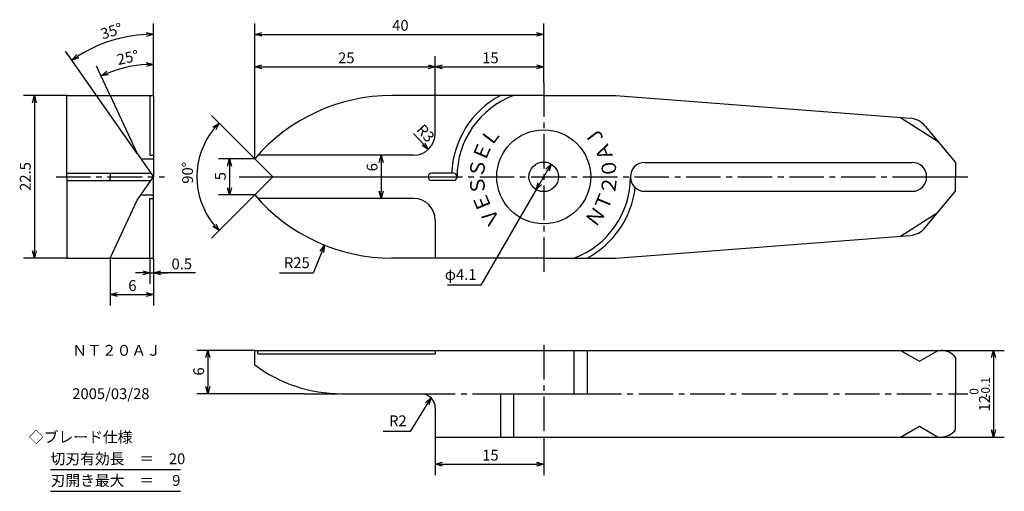
# Model space of a CAD drawing. Extents: x 8 to 144, y 30 to 95.
import ezdxf
from ezdxf.enums import TextEntityAlignment as Align

# ---------------------------------------------------------------- set-up
doc = ezdxf.new("R2010")
doc.units = 0
doc.header["$LTSCALE"] = 0.25
doc.linetypes.add('CENTER2', pattern=[28.575, 19.05, -3.175, 3.175, -3.175])
doc.layers.get('0').update_dxf_attribs({"linetype": 'CONTINUOUS'})
for name, color, linetype in [('CENTER', 4, 'CENTER2'), ('DIMENSION', 3, 'CONTINUOUS'), ('LINE', 2, 'CONTINUOUS'), ('TEXT', 3, 'CONTINUOUS')]:
    doc.layers.add(name, color=color, linetype=linetype)
doc.styles.add('GOTHIC', font='txt', dxfattribs={"bigfont": 'extfont.shx'})
doc.dimstyles.new('ISO-25', dxfattribs={"dimtxt": 2.5, "dimasz": 2.5, "dimexe": 1.25, "dimexo": 0.625, "dimtad": 1, "dimdec": 4, "dimtxsty": 'GOTHIC', "dimcen": 2.5, "dimazin": 3, "dimtfac": 1, "dimtdec": 4, "dimtmove": 0, "dimatfit": 3, "dimtolj": 1})

# ---------------------------------------------------------------- blocks, each defined once
blk = doc.blocks.new('_OPEN30')
at = {"color": 0, "linetype": 'BYBLOCK'}
for p, q in [((-1, 0.27), (0, 0)), ((0, 0), (-1, -0.27)), ((0, 0), (-1, 0))]:
    blk.add_line(p, q, dxfattribs=at)
blk = doc.blocks.new('*U2')
at = {"layer": 'DIMENSION', "style": 'GOTHIC'}
blk.add_text('5', height=1.5, rotation=90, dxfattribs=at).set_placement((36.25, 73.03))
blk = doc.blocks.new('*D1')
at = {"layer": 'DIMENSION'}
for p, q in [((40.25, 76), (35.25, 76)), ((36.75, 75), (36.75, 72)), ((40.25, 71), (35.25, 71))]:
    blk.add_line(p, q, dxfattribs=at)
blk.add_blockref('*U2', (0, 0))
for p, rotation in [((36.75, 76), 90), ((36.75, 71), 270)]:
    blk.add_blockref('_OPEN30', p, dxfattribs=dict(at, rotation=rotation))
blk = doc.blocks.new('*U27')
at = {"layer": 'DIMENSION', "color": 3, "style": 'GOTHIC'}
blk.add_text('90°', height=1.5, rotation=90, dxfattribs=at).set_placement((31.71, 72.55))
blk = doc.blocks.new('*U4')
at = {"layer": 'DIMENSION', "style": 'GOTHIC'}
blk.add_text('6', height=1.5, rotation=90, dxfattribs=at).set_placement((57.25, 74.26))
blk = doc.blocks.new('*D3')
at = {"layer": 'DIMENSION'}
blk.add_line((57.75, 75.5), (57.75, 71.5), dxfattribs=at)
blk.add_blockref('*U4', (0, 0))
for p, rotation in [((57.75, 76.5), 90), ((57.75, 70.5), 270)]:
    blk.add_blockref('_OPEN30', p, dxfattribs=dict(at, rotation=rotation))
blk = doc.blocks.new('*U6')
at = {"layer": 'DIMENSION', "style": 'GOTHIC'}
blk.add_text('R3', height=1.5, rotation=312.5041, dxfattribs=at).set_placement((62.53, 79.93))
blk = doc.blocks.new('*D5')
at = {"layer": 'DIMENSION'}
blk.add_line((62.25, 79.5), (63.6, 78.03), dxfattribs=at)
blk.add_blockref('*U6', (0, 0))
at = {"layer": 'DIMENSION', "rotation": 312.5041481937754}
blk.add_blockref('_OPEN30', (64.28, 77.29), dxfattribs=at)
blk = doc.blocks.new('*U8')
at = {"layer": 'DIMENSION', "style": 'GOTHIC'}
blk.add_text('22.5', height=1.5, rotation=90, dxfattribs=at).set_placement((9.25, 71.56))
blk = doc.blocks.new('*D7')
at = {"layer": 'DIMENSION'}
for p, q in [((14.25, 84.75), (8.25, 84.75)), ((9.75, 83.75), (9.75, 63.25)), ((14.25, 62.25), (8.25, 62.25))]:
    blk.add_line(p, q, dxfattribs=at)
blk.add_blockref('*U8', (0, 0))
for p, rotation in [((9.75, 84.75), 90), ((9.75, 62.25), 270)]:
    blk.add_blockref('_OPEN30', p, dxfattribs=dict(at, rotation=rotation))
blk = doc.blocks.new('*U10')
at = {"layer": 'DIMENSION', "style": 'GOTHIC'}
blk.add_text('0.5', height=1.5, dxfattribs=at).set_placement((28.74, 60.71))
blk = doc.blocks.new('*D9')
at = {"layer": 'DIMENSION'}
for p, q in [((25.75, 62.25), (25.75, 58.71)), ((24.75, 60.21), (23.75, 60.21)), ((25.75, 60.21), (26.25, 60.21)), ((25.75, 60.21), (26.25, 60.21)), ((32.05, 60.21), (26.25, 60.21)), ((27.25, 60.21), (28.25, 60.21))]:
    blk.add_line(p, q, dxfattribs=at)
blk.add_blockref('*U10', (0, 0))
blk.add_blockref('_OPEN30', (25.75, 60.21), dxfattribs=at)
at = {"layer": 'DIMENSION', "rotation": 180}
blk.add_blockref('_OPEN30', (26.25, 60.21), dxfattribs=at)
blk = doc.blocks.new('*U12')
at = {"layer": 'DIMENSION', "style": 'GOTHIC'}
blk.add_text('6', height=1.5, dxfattribs=at).set_placement((22.76, 57.71))
blk = doc.blocks.new('*D11')
at = {"layer": 'DIMENSION'}
for p, q in [((20.25, 62.25), (20.25, 55.71)), ((26.25, 62.25), (26.25, 55.71)), ((21.25, 57.21), (25.25, 57.21))]:
    blk.add_line(p, q, dxfattribs=at)
blk.add_blockref('*U12', (0, 0))
at = {"layer": 'DIMENSION', "rotation": 180}
blk.add_blockref('_OPEN30', (20.25, 57.21), dxfattribs=at)
at = {"layer": 'DIMENSION'}
blk.add_blockref('_OPEN30', (26.25, 57.21), dxfattribs=at)
blk = doc.blocks.new('*U28')
at = {"layer": 'DIMENSION', "color": 3, "style": 'GOTHIC'}
blk.add_text('25°', height=1.5, rotation=12.5, dxfattribs=at).set_placement((21.37, 88.95))
blk = doc.blocks.new('*U29')
at = {"layer": 'DIMENSION', "color": 3, "style": 'GOTHIC'}
blk.add_text('35°', height=1.5, rotation=17.5, dxfattribs=at).set_placement((19.21, 92.49))
blk = doc.blocks.new('*U14')
at = {"layer": 'DIMENSION', "style": 'GOTHIC'}
blk.add_text('25', height=1.5, dxfattribs=at).set_placement((51.79, 89.21))
blk = doc.blocks.new('*D13')
at = {"layer": 'DIMENSION'}
for p, q in [((65.25, 84.75), (65.25, 90.21)), ((41.25, 88.71), (64.25, 88.71))]:
    blk.add_line(p, q, dxfattribs=at)
blk.add_blockref('*U14', (0, 0))
at = {"layer": 'DIMENSION', "rotation": 180}
blk.add_blockref('_OPEN30', (40.25, 88.71), dxfattribs=at)
at = {"layer": 'DIMENSION'}
blk.add_blockref('_OPEN30', (65.25, 88.71), dxfattribs=at)
blk = doc.blocks.new('*U16')
at = {"layer": 'DIMENSION', "style": 'GOTHIC'}
blk.add_text('15', height=1.5, dxfattribs=at).set_placement((71.74, 89.21))
blk = doc.blocks.new('*D15')
at = {"layer": 'DIMENSION'}
for p, q in [((65.25, 84.75), (65.25, 90.21)), ((66.25, 88.71), (79.25, 88.71))]:
    blk.add_line(p, q, dxfattribs=at)
blk.add_blockref('*U16', (0, 0))
at = {"layer": 'DIMENSION', "rotation": 180}
blk.add_blockref('_OPEN30', (65.25, 88.71), dxfattribs=at)
at = {"layer": 'DIMENSION'}
blk.add_blockref('_OPEN30', (80.25, 88.71), dxfattribs=at)
blk = doc.blocks.new('*U18')
at = {"layer": 'DIMENSION', "style": 'GOTHIC'}
blk.add_text('40', height=1.5, dxfattribs=at).set_placement((59.28, 93.71))
blk = doc.blocks.new('*D17')
at = {"layer": 'DIMENSION'}
for p, q in [((40.25, 76), (40.25, 94.71)), ((80.25, 86.57), (80.25, 94.71)), ((41.25, 93.21), (79.25, 93.21))]:
    blk.add_line(p, q, dxfattribs=at)
blk.add_blockref('*U18', (0, 0))
at = {"layer": 'DIMENSION', "rotation": 180}
blk.add_blockref('_OPEN30', (40.25, 93.21), dxfattribs=at)
at = {"layer": 'DIMENSION'}
blk.add_blockref('_OPEN30', (80.25, 93.21), dxfattribs=at)
blk = doc.blocks.new('*U20')
at = {"layer": 'DIMENSION', "style": 'GOTHIC'}
blk.add_text('6', height=1.5, rotation=90, dxfattribs=at).set_placement((33.25, 46.01))
blk = doc.blocks.new('*D19')
at = {"layer": 'DIMENSION'}
for p, q in [((40.25, 49.5), (32.25, 49.5)), ((33.75, 48.5), (33.75, 44.5)), ((47.18, 43.5), (32.25, 43.5))]:
    blk.add_line(p, q, dxfattribs=at)
blk.add_blockref('*U20', (0, 0))
for p, rotation in [((33.75, 49.5), 90), ((33.75, 43.5), 270)]:
    blk.add_blockref('_OPEN30', p, dxfattribs=dict(at, rotation=rotation))
blk = doc.blocks.new('*U22')
at = {"layer": 'DIMENSION', "style": 'GOTHIC'}
blk.add_text('15', height=1.5, dxfattribs=at).set_placement((71.74, 34.25))
blk = doc.blocks.new('*D21')
at = {"layer": 'DIMENSION'}
for p, q in [((65.25, 37.5), (65.25, 32.25)), ((80.25, 36.75), (80.25, 32.25)), ((66.25, 33.75), (79.25, 33.75))]:
    blk.add_line(p, q, dxfattribs=at)
blk.add_blockref('*U22', (0, 0))
at = {"layer": 'DIMENSION', "rotation": 180}
blk.add_blockref('_OPEN30', (65.25, 33.75), dxfattribs=at)
at = {"layer": 'DIMENSION'}
blk.add_blockref('_OPEN30', (80.25, 33.75), dxfattribs=at)
blk = doc.blocks.new('*U24')
at = {"layer": 'DIMENSION', "style": 'GOTHIC'}
for s, height, p in [('-0.1', 1.2, (142, 42.95)), (' 0', 1.2, (140.41, 42.99)), ('12', 1.5, (142, 41.04))]:
    blk.add_text(s, height=height, rotation=90, dxfattribs=at).set_placement(p)
blk = doc.blocks.new('*D23')
at = {"layer": 'DIMENSION'}
for p, q in [((135.25, 49.5), (144, 49.5)), ((142.5, 48.5), (142.5, 38.5)), ((135.25, 37.5), (144, 37.5))]:
    blk.add_line(p, q, dxfattribs=at)
blk.add_blockref('*U24', (0, 0))
for p, rotation in [((142.5, 49.5), 90), ((142.5, 37.5), 270)]:
    blk.add_blockref('_OPEN30', p, dxfattribs=dict(at, rotation=rotation))
blk = doc.blocks.new('*U26')
at = {"layer": 'DIMENSION', "style": 'GOTHIC'}
blk.add_text('φ4.1', height=1.5, dxfattribs=at).set_placement((66.56, 59.24))
blk = doc.blocks.new('*D25')
at = {"layer": 'DIMENSION'}
for p, q in [((80.78, 74.41), (79.72, 72.59)), ((79.22, 71.73), (71.55, 58.5)), ((71.55, 58.5), (66.95, 58.5))]:
    blk.add_line(p, q, dxfattribs=at)
blk.add_blockref('*U26', (0, 0))
for p, rotation in [((81.28, 75.27), 59.88118906295429), ((79.22, 71.73), 239.8811890629541)]:
    blk.add_blockref('_OPEN30', p, dxfattribs=dict(at, rotation=rotation))

msp = doc.modelspace()

# ---------------------------------------------------------------- linework, layer by layer
at = {"layer": 'CENTER'}
for p, q in [((80.25, 86.57212), (80.25, 59.92537)), ((12.75, 73.5), (27.75, 73.5)), ((38.08373, 73.5), (42.75, 73.5)), ((64.25, 73.5), (133.25, 73.5)), ((137.25, 73.5), (138.96711, 73.5)), ((80.25, 50.25), (80.25, 36.75)), ((47.17577, 43.5), (52.25, 43.5)), ((63.25, 43.5), (74.25, 43.5)), ((86.25, 43.5), (138.96711, 43.5))]:
    msp.add_line(p, q, dxfattribs=at)
at = {"layer": 'DIMENSION', "color": 3}
for p, q in [((26.25, 84.75), (26.25, 94.72103)), ((23.99269, 76.72377), (14.07812, 90.88325)), ((20.25, 84.75), (18.35565, 88.81245)), ((40.25, 76), (34.2632, 81.9868)), ((40.25, 71), (34.2632, 65.0132))]:
    msp.add_line(p, q, dxfattribs=at)
at = {"layer": 'DIMENSION'}
for points in [[(49.53848, 63.13116), (48.3435, 60.1738), (43.65991, 60.1738)], [(64.11749, 42.08438), (61.75, 38.25), (58.03341, 38.25)]]:
    msp.add_lwpolyline(points, dxfattribs=at)
at = {"layer": 'DIMENSION', "color": 3}
for centre, radius, start, end in [((26.25, 73.5), 19.72103, 92.9056249, 122.0943751), ((26.25, 71.88296), 17.17963, 93.3355712, 111.6644288), ((42.75, 73.5), 10.50215, 140.4576884, 219.5423116)]:
    msp.add_arc(centre, radius, start, end, dxfattribs=at)
at = {"layer": 'LINE'}
for p, q in [((14.25, 73.5), (14.25, 84.75)), ((14.25, 84.75), (26.25, 84.75)), ((20.25, 84.75), (23.99269, 76.72377)), ((25.75, 84.75), (25.75, 76.5)), ((26.25, 84.75), (26.25, 73.5)), ((80.25, 84.75), (59.24836, 84.75)), ((65.25, 79.5), (65.25, 84.75)), ((80.25, 84.75), (90.25, 84.75)), ((90.25, 84.75), (130.98746, 81.5977)), ((129.65192, 81.70104), (134.84808, 78.38231)), ((133.06067, 80.52719), (137.25, 75.5)), ((23.99269, 76.72377), (26.25, 73.5)), ((25.75, 76.5), (26.25, 76.5)), ((62.25, 76.5), (40.68933, 76.5)), ((24.49948, 76), (26.25, 76)), ((42.75, 73.5), (40.25, 76)), ((94.25, 75.5), (131.25, 75.5)), ((137.25, 75.5), (137.25, 73.5)), ((14.25, 74), (25.8999, 74)), ((20.25, 74), (20.25, 73.5)), ((67.75, 74), (64.75, 74)), ((14.25, 73.5), (14.25, 62.25)), ((14.25, 73), (25.8999, 73)), ((20.25, 73), (20.25, 73.5)), ((23.99269, 70.27623), (26.25, 73.5)), ((26.25, 62.25), (26.25, 73.5)), ((42.75, 73.5), (40.25, 71)), ((42.75, 73.5), (64.25, 73.5)), ((64.25, 73.5), (64.25, 73.5)), ((64.25, 73.5), (64.25, 73.5)), ((67.75, 73), (64.75, 73)), ((68.25, 73.5), (68.25, 73.5)), ((68.25, 73.5), (68.25, 73.5)), ((92.25, 73.5), (92.25, 73.5)), ((92.25, 73.5), (92.25, 73.5)), ((133.25, 73.5), (133.25, 73.5)), ((133.25, 73.5), (133.25, 73.5)), ((133.25, 73.5), (137.25, 73.5)), ((137.25, 71.5), (137.25, 73.5)), ((24.49948, 71), (26.25, 71)), ((94.25, 71.5), (131.25, 71.5)), ((133.06067, 66.47281), (137.25, 71.5)), ((20.25, 62.25), (23.99269, 70.27623)), ((25.75, 70.5), (26.25, 70.5)), ((25.75, 62.25), (25.75, 70.5)), ((62.25, 70.5), (40.68933, 70.5)), ((129.65192, 65.29896), (134.84808, 68.61769)), ((65.25, 67.5), (65.25, 62.25)), ((90.25, 62.25), (130.98746, 65.4023)), ((14.25, 62.25), (26.25, 62.25)), ((80.25, 62.25), (59.24836, 62.25)), ((80.25, 62.25), (90.25, 62.25)), ((40.25, 47.5), (40.25, 49.5)), ((40.25, 49.5), (135.25, 49.5)), ((40.68933, 49), (40.68933, 49.5)), ((65.25, 49.5), (65.25, 49)), ((65.25, 49.5), (65.25, 49.5)), ((84.42582, 49.5), (84.42582, 43.5)), ((86.25, 49.5), (86.25, 43.5)), ((129.65192, 49.5), (132.25, 48)), ((132.25, 48), (134.84808, 49.5)), ((40.68933, 49), (65.25, 49)), ((137.25, 48.5), (137.25, 43.5)), ((52.25, 43.5), (63.25, 43.5)), ((74.25, 43.5), (86.25, 43.5)), ((74.25, 43.5), (74.25, 37.5)), ((76.07418, 43.5), (76.07418, 37.5)), ((137.25, 38.5), (137.25, 43.5)), ((65.25, 41.5), (65.25, 37.5)), ((129.65192, 37.5), (132.25, 39)), ((132.25, 39), (134.84808, 37.5)), ((65.25, 37.5), (135.25, 37.5))]:
    msp.add_line(p, q, dxfattribs=at)
for radius in [6.5, 2.05]:
    msp.add_circle((80.25, 73.5), radius, dxfattribs=at)
for centre, radius, start, end in [((59.24836, 59.75), 25, 90, 139.4583981), ((80.25, 73.5), 12.75, 118.0724869, 177.7525304), ((80.25, 73.5), 12, 110.3641348, 180), ((130.75601, 78.60664), 3, 39.8055711, 85.5752155), ((62.25, 79.5), 3, 270, 0), ((94.25, 73.5), 2, 90, 180), ((131.25, 73.5), 2, 0, 90), ((64.75, 73.5), 0.5, 90, 180), ((67.75, 73.5), 0.5, 0, 90), ((64.75, 73.5), 0.5, 180, 270), ((67.75, 73.5), 0.5, 270, 0), ((80.25, 73.5), 12, 290.3641348, 0), ((94.25, 73.5), 2, 180, 270), ((131.25, 73.5), 2, 270, 0), ((59.24836, 87.25), 25, 220.5416019, 270), ((80.25, 73.5), 12.75, 298.0724869, 353.3007953), ((62.25, 67.5), 3, 0, 90), ((130.75601, 68.39336), 3, 274.4247845, 320.1944289), ((135.25, 47), 2.5, 36.8698976, 90), ((52.25, 63.5), 20, 233.1301024, 270), ((63.25, 41.5), 2, 0, 90), ((135.25, 40), 2.5, 270, 323.1301024)]:
    msp.add_arc(centre, radius, start, end, dxfattribs=at)
at = {"layer": 'TEXT'}
for p, q in [((12, 33), (30, 33)), ((12, 30), (30, 30))]:
    msp.add_line(p, q, dxfattribs=at)

# ---------------------------------------------------------------- block references
for name in ['*U29', '*U28', '*U27']:
    msp.add_blockref(name, (0, 0))
at = {"layer": 'DIMENSION', "color": 3}
for p, rotation in [((26.25, 93.22103), 1.452812457272726), ((14.93848, 89.65452), 213.5471875427267), ((26.25, 89.06259), 1.667785587488274), ((18.98958, 87.45299), 203.3322144125115), ((35.32386, 80.92614), 47.72884418425839), ((35.32386, 66.07386), 312.2711558157416)]:
    msp.add_blockref('_OPEN30', p, dxfattribs=dict(at, rotation=rotation))
at = {"layer": 'DIMENSION'}
for p, rotation in [((49.91313, 64.05833), 67.9977894985633), ((64.64285, 42.93526), 58.3072960129169)]:
    msp.add_blockref('_OPEN30', p, dxfattribs=dict(at, rotation=rotation))

# ---------------------------------------------------------------- texts
at = {"layer": 'DIMENSION', "style": 'GOTHIC'}
for s, p in [('R25', (44.30008, 61.6216)), ('R2', (58.84709, 39.75))]:
    msp.add_text(s, height=1.5, dxfattribs=at).set_placement(p, align=Align.MIDDLE_LEFT)
at = {"layer": 'TEXT', "style": 'GOTHIC'}
for s, rotation, p in [('Ｌ', 52.5, (72.91148, 79.13104)), ('Ｊ', 127.5, (87.36803, 78.96186)), ('Ｅ', 67.5, (71.70411, 77.03982)), ('Ａ', 112.5, (88.53912, 76.93347)), ('Ｓ', 82.5, (71.07914, 74.70737)), ('０', 97.5, (89.26611, 74.68699)), ('Ｓ', 97.5, (71.07914, 72.29263)), ('２', 82.5, (89.26611, 72.31301)), ('Ｅ', 112.5, (71.70411, 69.96018)), ('Ｔ', 67.5, (88.53912, 70.06653)), ('Ｖ', 127.5, (72.91148, 67.86896)), ('Ｎ', 52.5, (87.40025, 68.01342))]:
    msp.add_text(s, height=2, rotation=rotation, dxfattribs=at).set_placement(p, align=Align.MIDDLE_CENTER)
for s, p in [('ＮＴ２０ＡＪ', (15, 49.5)), ('2005/03/28', (15, 43.5)), ('◇ブレード仕様', (9, 37.5)), ('切刃有効長\u3000＝\u300020', (12, 34.5)), ('刃開き最大\u3000＝\u3000 9', (12, 31.5))]:
    msp.add_text(s, height=1.5, dxfattribs=at).set_placement(p, align=Align.MIDDLE_LEFT)

# ---------------------------------------------------------------- dimensions: what is measured, and where the dimension line sits
at = {"layer": 'DIMENSION'}
for base, p1, p2, override, picture, middle in [((80.25, 93.21236), (40.25, 76), (80.25, 86.57212), {"dimse1": 0}, '*D17', (60.25, 94.46236)), ((65.25, 88.71236), (40.25, 76), (65.25, 84.75), {"dimse1": 1}, '*D13', (52.75, 89.96236)), ((80.25, 88.71236), (65.25, 84.75), (80.25, 86.57212), {"dimse2": 1}, '*D15', (72.75, 89.96236))]:
    dim = msp.add_linear_dim(base=base, p1=p1, p2=p2, dimstyle='ISO-25', override=override, dxfattribs=at)
    dim.commit()
    dim.dimension.update_dxf_attribs({"geometry": picture, "text_midpoint": middle})
for base, p1, p2, picture, middle in [((9.75, 62.25), (14.25, 84.75), (14.25, 62.25), '*D7', (8.5, 73.5)), ((36.75, 71), (40.25, 76), (40.25, 71), '*D1', (35.5, 73.5)), ((33.75, 43.5), (40.25, 49.5), (47.17577, 43.5), '*D19', (32.5, 46.5))]:
    dim = msp.add_linear_dim(base=base, p1=p1, p2=p2, angle=90, dimstyle='ISO-25', dxfattribs=at)
    dim.commit()
    dim.dimension.update_dxf_attribs({"geometry": picture, "text_midpoint": middle})
dim = msp.add_radius_dim(center=(62.25, 79.5), mpoint=(64.27693, 77.28831), dimstyle='ISO-25', dxfattribs=at)
dim.commit()
dim.dimension.update_dxf_attribs({"geometry": '*D5', "text_midpoint": (62.8131, 78.88557), "dimtype": 132})
dim = msp.add_linear_dim(base=(57.75, 70.5), p1=(62.25, 76.5), p2=(62.25, 70.5), angle=90, dimstyle='ISO-25', override={"dimse1": 1, "dimse2": 1}, dxfattribs=at)
dim.commit()
dim.dimension.update_dxf_attribs({"geometry": '*D3', "text_midpoint": (57.74732, 74.74834), "dimtype": 128})
dim = msp.add_diameter_dim_2p(p1=(81.27868, 75.27322), p2=(79.22132, 71.72678), dimstyle='ISO-25', override={"dimpost": 'φ<>'}, dxfattribs=at)
dim.commit()
dim.dimension.update_dxf_attribs({"geometry": '*D25', "text_midpoint": (69, 58.5), "dimtype": 131})
for base, p1, p2, picture, middle in [((26.25, 57.21236), (20.25, 62.25), (26.25, 62.25), '*D11', (23.25, 58.46236)), ((80.25, 33.75), (65.25, 37.5), (80.25, 36.75), '*D21', (72.75, 35))]:
    dim = msp.add_linear_dim(base=base, p1=p1, p2=p2, dimstyle='ISO-25', dxfattribs=at)
    dim.commit()
    dim.dimension.update_dxf_attribs({"geometry": picture, "text_midpoint": middle})
dim = msp.add_linear_dim(base=(26.25, 60.21236), p1=(25.75, 62.25), p2=(26.25, 62.25), dimstyle='ISO-25', override={"dimse2": 1}, dxfattribs=at)
dim.commit()
dim.dimension.update_dxf_attribs({"geometry": '*D9', "text_midpoint": (30.17692, 60.21312), "dimtype": 128})
dim = msp.add_linear_dim(base=(142.5, 37.5), p1=(135.25, 49.5), p2=(135.25, 37.5), angle=90, dimstyle='ISO-25', override={"dimgap": 0.5, "dimtol": 1, "dimlim": 0, "dimtp": 0, "dimtm": 0.1, "dimtfac": 0.8}, dxfattribs=at)
dim.commit()
dim.dimension.update_dxf_attribs({"geometry": '*D23', "text_midpoint": (140.60914, 43.5)})

doc.saveas('drawing.dxf')
